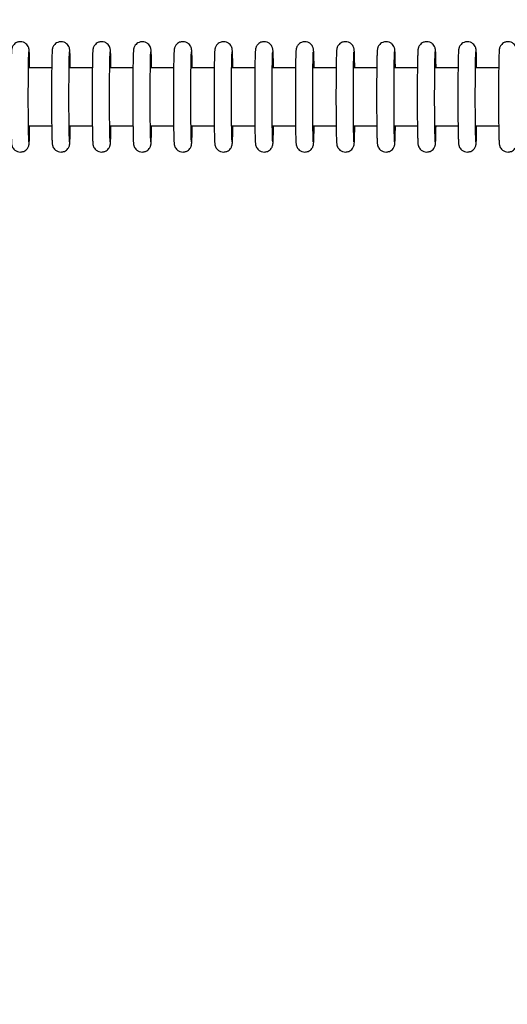
# Model space of a CAD drawing. Units: millimetres. Extents: x -1073 to 39761, y -10 to 8189.
# Drawn here: x 31077 to 31161, y 2611 to 2780 of the extents above; entities that cross this region are included whole.
import ezdxf

# ---------------------------------------------------------------- set-up
doc = ezdxf.new("R2010")
doc.units = ezdxf.units.MM
doc.header["$PDSIZE"] = -1
doc.layers.add('NIJHA_0_maatvoering', color=4, linetype='Continuous')
doc.layers.add('NIJHA_toestel', color=7, linetype='Continuous')
doc.styles.add('NIJHA_algemeen', font='arial.ttf')
doc.dimstyles.new('NIJHA_1op100', dxfattribs={"dimscale": 100, "dimtxt": 2, "dimasz": 1.75, "dimexe": 0.5, "dimexo": 0.5, "dimgap": 0.75, "dimtad": 1, "dimdec": 0, "dimlfac": -1, "dimzin": 9, "dimdsep": 46, "dimtxsty": 'NIJHA_algemeen', "dimblk1": 'OPEN', "dimblk2": 'OPEN', "dimsah": 1, "dimcen": -1.5, "dimclrt": 256, "dimadec": 0, "dimazin": 0, "dimtfac": 1, "dimtdec": 0, "dimtix": 1, "dimtmove": 0, "dimatfit": 3, "dimldrblk": 'OPEN', "dimfxl": 0, "dimtolj": 1, "dimtzin": 9, "dimarcsym": 0})

# ---------------------------------------------------------------- blocks, each defined once
blk = doc.blocks.new('_OPEN')
at = {"color": 0, "linetype": 'ByBlock'}
for p, q in [((-1, 0.1667), (0, 0)), ((0, 0), (-1, -0.1667)), ((0, 0), (-1, 0))]:
    blk.add_line(p, q, dxfattribs=at)
blk = doc.blocks.new('*D3')
at = {"layer": 'Defpoints', "color": 0}
for p in [(37124.77, 7963.97), (37124.77, 2773.63), (-17.06, 2610.83)]:
    blk.add_point(p, dxfattribs=at)
at = {"layer": 'NIJHA_0_maatvoering', "color": 0, "lineweight": -2}
for p, q in [((-17.06, 2660.83), (-17.06, 8013.97)), ((37124.77, 2823.63), (37124.77, 8013.97)), ((107.94, 7963.97), (36999.77, 7963.97))]:
    blk.add_line(p, q, dxfattribs=at)
at = {"layer": 'NIJHA_0_maatvoering', "color": 0, "lineweight": -2, "xscale": 125, "yscale": 125, "zscale": 125, "rotation": 180}
blk.add_blockref('_OPEN', (-17.06, 7963.97), dxfattribs=at)
at = {"layer": 'NIJHA_0_maatvoering', "color": 0, "lineweight": -2, "xscale": 125, "yscale": 125, "zscale": 125}
blk.add_blockref('_OPEN', (37124.77, 7963.97), dxfattribs=at)
at = {"layer": 'NIJHA_0_maatvoering', "insert": (18553.86, 8090.61), "char_height": 150, "attachment_point": 5, "style": 'NIJHA_algemeen'}
blk.add_mtext('\\A1;37142', dxfattribs=at)

msp = doc.modelspace()

# ---------------------------------------------------------------- linework, layer by layer
at = {"layer": 'NIJHA_toestel'}
for p, q in [((31082.16, 2772.05), (31078.16, 2772.05)), ((31089.16, 2772.05), (31085.16, 2772.05)), ((31096.15, 2772.05), (31092.16, 2772.05)), ((31103.15, 2772.05), (31099.16, 2772.05)), ((31110.15, 2772.05), (31106.16, 2772.05)), ((31117.15, 2772.05), (31113.16, 2772.05)), ((31124.15, 2772.05), (31120.15, 2772.05)), ((31131.15, 2772.05), (31127.15, 2772.05)), ((31138.15, 2772.05), (31134.15, 2772.05)), ((31145.15, 2772.05), (31141.15, 2772.05)), ((31152.15, 2772.05), (31148.15, 2772.05)), ((31159.15, 2772.05), (31155.15, 2772.05)), ((31078.16, 2762.05), (31082.16, 2762.05)), ((31085.16, 2762.05), (31089.15, 2762.05)), ((31092.16, 2762.05), (31096.15, 2762.05)), ((31099.16, 2762.05), (31103.15, 2762.05)), ((31106.15, 2762.05), (31110.15, 2762.05)), ((31113.15, 2762.05), (31117.15, 2762.05)), ((31120.15, 2762.05), (31124.15, 2762.05)), ((31127.15, 2762.05), (31131.15, 2762.05)), ((31134.15, 2762.05), (31138.15, 2762.05)), ((31141.15, 2762.05), (31145.15, 2762.05)), ((31148.15, 2762.05), (31152.15, 2762.05)), ((31155.15, 2762.05), (31159.15, 2762.05))]:
    msp.add_line(p, q, dxfattribs=at)
for points, knots in [([(31078.36, 2772.05), (31078.36, 2772.12), (31078.36, 2772.62), (31078.34, 2773.38), (31078.32, 2774.29), (31078.3, 2774.8), (31078.28, 2775.07), (31078.26, 2775.22), (31078.23, 2775.4), (31078.16, 2775.62), (31078, 2775.92), (31077.71, 2776.24), (31077.28, 2776.5), (31076.74, 2776.59), (31076.22, 2776.49), (31075.82, 2776.25), (31075.56, 2775.98), (31075.4, 2775.72), (31075.32, 2775.51), (31075.28, 2775.36), (31075.26, 2775.23), (31075.24, 2775.07), (31075.22, 2774.81), (31075.2, 2774.27), (31075.18, 2773.37), (31075.15, 2772.21), (31075.14, 2770.87), (31075.13, 2769.38), (31075.13, 2767.81), (31075.13, 2766.2), (31075.13, 2764.63), (31075.14, 2763.15), (31075.16, 2761.83), (31075.18, 2760.7), (31075.2, 2759.82), (31075.22, 2759.31), (31075.24, 2759.03), (31075.26, 2758.88), (31075.29, 2758.7), (31075.36, 2758.48), (31075.52, 2758.18), (31075.81, 2757.86), (31076.25, 2757.61), (31076.79, 2757.52), (31077.31, 2757.63), (31077.7, 2757.86), (31077.96, 2758.13), (31078.12, 2758.39), (31078.2, 2758.61), (31078.24, 2758.75), (31078.26, 2758.88), (31078.28, 2759.04), (31078.3, 2759.31), (31078.32, 2759.85), (31078.34, 2760.77), (31078.35, 2761.53), (31078.36, 2762.02), (31078.36, 2762.05)], [0, 0, 0, 0, 0.004728, 0.039294, 0.073994, 0.109093, 0.127468, 0.139969, 0.146182, 0.152078, 0.159733, 0.169204, 0.180127, 0.191894, 0.204097, 0.213645, 0.221693, 0.22852, 0.234037, 0.238587, 0.243977, 0.253748, 0.274972, 0.308972, 0.34523, 0.380147, 0.414771, 0.449294, 0.48378, 0.518251, 0.552721, 0.587203, 0.621709, 0.656279, 0.690984, 0.726087, 0.744484, 0.757178, 0.76324, 0.768841, 0.776606, 0.786083, 0.797049, 0.80884, 0.820937, 0.830463, 0.83846, 0.845282, 0.85077, 0.85532, 0.860747, 0.870674, 0.892214, 0.926201, 0.962409, 0.99732, 1, 1, 1, 1]), ([(31085.36, 2772.05), (31085.36, 2772.12), (31085.36, 2772.62), (31085.34, 2773.38), (31085.32, 2774.29), (31085.29, 2774.8), (31085.28, 2775.07), (31085.26, 2775.22), (31085.23, 2775.4), (31085.16, 2775.62), (31085, 2775.92), (31084.71, 2776.24), (31084.28, 2776.49), (31083.74, 2776.59), (31083.22, 2776.48), (31082.82, 2776.25), (31082.56, 2775.98), (31082.4, 2775.72), (31082.32, 2775.51), (31082.28, 2775.36), (31082.26, 2775.23), (31082.24, 2775.07), (31082.22, 2774.81), (31082.2, 2774.27), (31082.18, 2773.37), (31082.16, 2772.21), (31082.14, 2770.87), (31082.13, 2769.38), (31082.13, 2767.81), (31082.13, 2766.2), (31082.13, 2764.63), (31082.14, 2763.15), (31082.16, 2761.83), (31082.18, 2760.7), (31082.2, 2759.82), (31082.22, 2759.31), (31082.24, 2759.03), (31082.26, 2758.88), (31082.29, 2758.7), (31082.36, 2758.48), (31082.52, 2758.18), (31082.81, 2757.86), (31083.25, 2757.61), (31083.79, 2757.52), (31084.31, 2757.63), (31084.7, 2757.86), (31084.96, 2758.13), (31085.12, 2758.39), (31085.2, 2758.61), (31085.23, 2758.75), (31085.26, 2758.88), (31085.28, 2759.04), (31085.3, 2759.31), (31085.32, 2759.85), (31085.34, 2760.77), (31085.36, 2761.53), (31085.36, 2762.02), (31085.36, 2762.05)], [0, 0, 0, 0, 0.004728, 0.039295, 0.073999, 0.109093, 0.127467, 0.13997, 0.146179, 0.152075, 0.159748, 0.169191, 0.18015, 0.191918, 0.20408, 0.213663, 0.221683, 0.22851, 0.234027, 0.238581, 0.24397, 0.253741, 0.274964, 0.308965, 0.345223, 0.380143, 0.414765, 0.44929, 0.483775, 0.518246, 0.552718, 0.5872, 0.621706, 0.656277, 0.690981, 0.726084, 0.744481, 0.757174, 0.763237, 0.768848, 0.776595, 0.786071, 0.797037, 0.808829, 0.820925, 0.830451, 0.838478, 0.845279, 0.850767, 0.855317, 0.860748, 0.870675, 0.892215, 0.926201, 0.96241, 0.997317, 1, 1, 1, 1]), ([(31092.36, 2772.05), (31092.36, 2772.12), (31092.36, 2772.62), (31092.34, 2773.38), (31092.32, 2774.29), (31092.3, 2774.8), (31092.27, 2775.07), (31092.26, 2775.22), (31092.22, 2775.4), (31092.16, 2775.62), (31092, 2775.92), (31091.71, 2776.24), (31091.28, 2776.5), (31090.74, 2776.59), (31090.22, 2776.49), (31089.82, 2776.25), (31089.56, 2775.98), (31089.4, 2775.72), (31089.32, 2775.51), (31089.28, 2775.36), (31089.26, 2775.23), (31089.24, 2775.07), (31089.22, 2774.81), (31089.2, 2774.27), (31089.18, 2773.37), (31089.16, 2772.21), (31089.14, 2770.87), (31089.13, 2769.38), (31089.13, 2767.81), (31089.13, 2766.2), (31089.13, 2764.63), (31089.14, 2763.15), (31089.16, 2761.83), (31089.18, 2760.7), (31089.2, 2759.82), (31089.22, 2759.31), (31089.24, 2759.03), (31089.26, 2758.88), (31089.29, 2758.7), (31089.36, 2758.48), (31089.52, 2758.18), (31089.81, 2757.86), (31090.25, 2757.61), (31090.79, 2757.52), (31091.31, 2757.63), (31091.7, 2757.86), (31091.96, 2758.13), (31092.12, 2758.39), (31092.2, 2758.61), (31092.23, 2758.75), (31092.26, 2758.88), (31092.28, 2759.04), (31092.29, 2759.31), (31092.32, 2759.85), (31092.34, 2760.77), (31092.35, 2761.53), (31092.36, 2762.02), (31092.36, 2762.05)], [0, 0, 0, 0, 0.004728, 0.039294, 0.073999, 0.109093, 0.127472, 0.139969, 0.146181, 0.152078, 0.159732, 0.169204, 0.180127, 0.191894, 0.204098, 0.213645, 0.221693, 0.22852, 0.234037, 0.238591, 0.243976, 0.253747, 0.27497, 0.30897, 0.345233, 0.380149, 0.414771, 0.449296, 0.483781, 0.518252, 0.552723, 0.587205, 0.621711, 0.656281, 0.690982, 0.726089, 0.744481, 0.75718, 0.763242, 0.768839, 0.776605, 0.786082, 0.797048, 0.808839, 0.820936, 0.830462, 0.83846, 0.845282, 0.850767, 0.855321, 0.860748, 0.87067, 0.892215, 0.926202, 0.96241, 0.997317, 1, 1, 1, 1]), ([(31099.36, 2772.05), (31099.36, 2772.12), (31099.35, 2772.62), (31099.34, 2773.38), (31099.32, 2774.29), (31099.29, 2774.8), (31099.28, 2775.07), (31099.26, 2775.22), (31099.23, 2775.4), (31099.16, 2775.62), (31099, 2775.92), (31098.71, 2776.24), (31098.27, 2776.49), (31097.74, 2776.59), (31097.22, 2776.48), (31096.82, 2776.25), (31096.56, 2775.98), (31096.4, 2775.72), (31096.32, 2775.51), (31096.28, 2775.36), (31096.26, 2775.23), (31096.24, 2775.07), (31096.22, 2774.81), (31096.2, 2774.27), (31096.17, 2773.37), (31096.15, 2772.21), (31096.14, 2770.87), (31096.13, 2769.38), (31096.12, 2767.81), (31096.12, 2766.2), (31096.13, 2764.63), (31096.14, 2763.15), (31096.16, 2761.83), (31096.18, 2760.7), (31096.19, 2759.82), (31096.22, 2759.31), (31096.24, 2759.03), (31096.26, 2758.88), (31096.29, 2758.7), (31096.36, 2758.48), (31096.52, 2758.18), (31096.81, 2757.86), (31097.25, 2757.61), (31097.79, 2757.52), (31098.31, 2757.63), (31098.7, 2757.86), (31098.96, 2758.13), (31099.11, 2758.39), (31099.2, 2758.6), (31099.23, 2758.75), (31099.26, 2758.88), (31099.28, 2759.04), (31099.29, 2759.31), (31099.32, 2759.85), (31099.34, 2760.77), (31099.36, 2761.53), (31099.36, 2762.02), (31099.36, 2762.05)], [0, 0, 0, 0, 0.004728, 0.039294, 0.073998, 0.109091, 0.127469, 0.139967, 0.146176, 0.152072, 0.159745, 0.169189, 0.180148, 0.191914, 0.204077, 0.213659, 0.221679, 0.228506, 0.234023, 0.238577, 0.243966, 0.253737, 0.274959, 0.308959, 0.345221, 0.380137, 0.414758, 0.449283, 0.483767, 0.518237, 0.552708, 0.587189, 0.621695, 0.656261, 0.690965, 0.726068, 0.744464, 0.757157, 0.763224, 0.768831, 0.776578, 0.786056, 0.797021, 0.808812, 0.820949, 0.830475, 0.838473, 0.845274, 0.850772, 0.855315, 0.860751, 0.870673, 0.892217, 0.926203, 0.962411, 0.997318, 1, 1, 1, 1]), ([(31106.36, 2772.05), (31106.36, 2772.12), (31106.35, 2772.62), (31106.34, 2773.38), (31106.32, 2774.29), (31106.3, 2774.8), (31106.27, 2775.07), (31106.26, 2775.22), (31106.22, 2775.4), (31106.16, 2775.62), (31106, 2775.92), (31105.71, 2776.24), (31105.27, 2776.5), (31104.73, 2776.59), (31104.22, 2776.49), (31103.82, 2776.25), (31103.56, 2775.98), (31103.4, 2775.72), (31103.32, 2775.51), (31103.28, 2775.36), (31103.26, 2775.23), (31103.24, 2775.07), (31103.22, 2774.81), (31103.19, 2774.27), (31103.17, 2773.37), (31103.15, 2772.21), (31103.14, 2770.87), (31103.13, 2769.38), (31103.12, 2767.81), (31103.12, 2766.2), (31103.13, 2764.63), (31103.14, 2763.15), (31103.15, 2761.83), (31103.17, 2760.7), (31103.2, 2759.82), (31103.22, 2759.31), (31103.24, 2759.03), (31103.26, 2758.88), (31103.29, 2758.7), (31103.36, 2758.48), (31103.52, 2758.18), (31103.81, 2757.86), (31104.25, 2757.61), (31104.79, 2757.52), (31105.3, 2757.63), (31105.7, 2757.86), (31105.96, 2758.13), (31106.11, 2758.39), (31106.19, 2758.61), (31106.23, 2758.75), (31106.25, 2758.88), (31106.27, 2759.04), (31106.3, 2759.31), (31106.32, 2759.85), (31106.34, 2760.77), (31106.35, 2761.53), (31106.36, 2762.02), (31106.36, 2762.05)], [0, 0, 0, 0, 0.004728, 0.0392942, 0.0739984, 0.1090922, 0.1274715, 0.1399681, 0.1461809, 0.1520805, 0.1597334, 0.169205, 0.1801287, 0.1918952, 0.2040984, 0.2136455, 0.2216934, 0.2285203, 0.2340378, 0.2385918, 0.2439771, 0.253748, 0.2749701, 0.3089707, 0.345233, 0.3801494, 0.4147711, 0.4492961, 0.4837809, 0.5182514, 0.5527226, 0.5872018, 0.6217112, 0.6562774, 0.6909822, 0.7260844, 0.7444817, 0.7571752, 0.7632422, 0.7688394, 0.7766045, 0.7860811, 0.7970476, 0.8088389, 0.8209355, 0.8304614, 0.8384595, 0.845281, 0.8507663, 0.8553164, 0.8607436, 0.8706706, 0.8922163, 0.9262021, 0.9624104, 0.9973172, 1, 1, 1, 1]), ([(31113.36, 2772.05), (31113.36, 2772.12), (31113.35, 2772.62), (31113.34, 2773.38), (31113.31, 2774.29), (31113.29, 2774.8), (31113.27, 2775.07), (31113.25, 2775.22), (31113.22, 2775.4), (31113.16, 2775.62), (31113, 2775.92), (31112.71, 2776.24), (31112.27, 2776.49), (31111.73, 2776.59), (31111.22, 2776.48), (31110.82, 2776.25), (31110.56, 2775.98), (31110.4, 2775.72), (31110.32, 2775.51), (31110.28, 2775.36), (31110.25, 2775.23), (31110.24, 2775.07), (31110.22, 2774.81), (31110.19, 2774.27), (31110.17, 2773.37), (31110.15, 2772.21), (31110.14, 2770.87), (31110.13, 2769.38), (31110.12, 2767.81), (31110.12, 2766.2), (31110.13, 2764.63), (31110.14, 2763.15), (31110.15, 2761.83), (31110.17, 2760.7), (31110.2, 2759.82), (31110.22, 2759.31), (31110.24, 2759.03), (31110.25, 2758.88), (31110.29, 2758.7), (31110.36, 2758.48), (31110.51, 2758.18), (31110.81, 2757.86), (31111.25, 2757.61), (31111.79, 2757.52), (31112.3, 2757.63), (31112.7, 2757.86), (31112.96, 2758.13), (31113.11, 2758.39), (31113.19, 2758.6), (31113.23, 2758.75), (31113.26, 2758.88), (31113.27, 2759.04), (31113.29, 2759.31), (31113.32, 2759.85), (31113.34, 2760.77), (31113.36, 2761.53), (31113.36, 2762.02), (31113.36, 2762.05)], [0, 0, 0, 0, 0.004728, 0.039297, 0.073997, 0.10909, 0.127469, 0.139972, 0.146176, 0.152075, 0.159746, 0.16919, 0.180149, 0.191916, 0.204079, 0.213661, 0.221681, 0.228506, 0.234024, 0.238578, 0.243966, 0.253742, 0.274959, 0.308959, 0.345221, 0.380137, 0.414759, 0.449283, 0.483768, 0.518239, 0.552709, 0.587189, 0.621698, 0.656263, 0.690968, 0.72607, 0.744466, 0.757159, 0.763222, 0.768832, 0.776579, 0.786056, 0.797022, 0.808813, 0.82095, 0.830476, 0.838474, 0.845275, 0.850773, 0.855316, 0.860747, 0.870674, 0.892218, 0.9262, 0.962407, 0.997318, 1, 1, 1, 1]), ([(31120.36, 2772.05), (31120.36, 2772.12), (31120.35, 2772.62), (31120.34, 2773.38), (31120.31, 2774.29), (31120.29, 2774.8), (31120.27, 2775.07), (31120.26, 2775.22), (31120.22, 2775.4), (31120.15, 2775.62), (31120, 2775.92), (31119.71, 2776.24), (31119.27, 2776.5), (31118.73, 2776.59), (31118.22, 2776.49), (31117.82, 2776.25), (31117.56, 2775.98), (31117.4, 2775.72), (31117.32, 2775.51), (31117.28, 2775.36), (31117.26, 2775.23), (31117.24, 2775.07), (31117.22, 2774.81), (31117.19, 2774.27), (31117.17, 2773.37), (31117.15, 2772.21), (31117.14, 2770.87), (31117.12, 2769.38), (31117.12, 2767.81), (31117.12, 2766.2), (31117.13, 2764.63), (31117.14, 2763.15), (31117.15, 2761.83), (31117.17, 2760.7), (31117.19, 2759.82), (31117.22, 2759.31), (31117.24, 2759.03), (31117.25, 2758.88), (31117.29, 2758.7), (31117.36, 2758.48), (31117.52, 2758.18), (31117.81, 2757.86), (31118.25, 2757.61), (31118.79, 2757.52), (31119.3, 2757.63), (31119.7, 2757.86), (31119.95, 2758.13), (31120.11, 2758.39), (31120.19, 2758.61), (31120.23, 2758.75), (31120.25, 2758.88), (31120.27, 2759.04), (31120.29, 2759.31), (31120.31, 2759.85), (31120.34, 2760.77), (31120.35, 2761.53), (31120.36, 2762.02), (31120.36, 2762.05)], [0, 0, 0, 0, 0.004728, 0.039294, 0.073995, 0.109093, 0.127468, 0.139969, 0.146182, 0.152078, 0.159731, 0.169203, 0.180127, 0.191893, 0.204097, 0.213645, 0.221692, 0.228519, 0.234037, 0.238587, 0.243977, 0.253748, 0.274965, 0.308971, 0.345229, 0.380146, 0.414768, 0.449293, 0.483779, 0.51825, 0.55272, 0.587201, 0.621711, 0.656278, 0.690982, 0.726085, 0.744482, 0.757176, 0.763239, 0.768839, 0.776604, 0.786081, 0.797048, 0.808838, 0.820936, 0.830462, 0.83846, 0.845281, 0.850767, 0.855317, 0.860744, 0.870671, 0.892212, 0.926198, 0.962407, 0.997317, 1, 1, 1, 1]), ([(31127.36, 2772.05), (31127.35, 2772.12), (31127.35, 2772.62), (31127.33, 2773.38), (31127.31, 2774.29), (31127.29, 2774.8), (31127.27, 2775.07), (31127.25, 2775.22), (31127.22, 2775.4), (31127.15, 2775.62), (31127, 2775.92), (31126.71, 2776.24), (31126.27, 2776.49), (31125.73, 2776.59), (31125.21, 2776.48), (31124.82, 2776.25), (31124.56, 2775.98), (31124.4, 2775.72), (31124.32, 2775.51), (31124.28, 2775.36), (31124.25, 2775.23), (31124.23, 2775.07), (31124.22, 2774.81), (31124.19, 2774.27), (31124.17, 2773.37), (31124.15, 2772.21), (31124.13, 2770.87), (31124.13, 2769.38), (31124.12, 2767.81), (31124.12, 2766.2), (31124.13, 2764.63), (31124.14, 2763.15), (31124.15, 2761.83), (31124.17, 2760.7), (31124.19, 2759.82), (31124.22, 2759.31), (31124.24, 2759.03), (31124.25, 2758.88), (31124.29, 2758.7), (31124.36, 2758.48), (31124.51, 2758.18), (31124.81, 2757.86), (31125.25, 2757.61), (31125.79, 2757.52), (31126.3, 2757.63), (31126.7, 2757.86), (31126.96, 2758.13), (31127.11, 2758.39), (31127.19, 2758.6), (31127.23, 2758.75), (31127.25, 2758.88), (31127.27, 2759.04), (31127.29, 2759.31), (31127.31, 2759.85), (31127.34, 2760.77), (31127.35, 2761.53), (31127.36, 2762.02), (31127.36, 2762.05)], [0, 0, 0, 0, 0.004728, 0.039294, 0.073994, 0.109093, 0.127466, 0.139969, 0.146178, 0.152074, 0.159745, 0.169189, 0.180148, 0.191915, 0.204078, 0.213661, 0.22168, 0.228507, 0.234025, 0.238575, 0.243968, 0.253739, 0.274961, 0.308961, 0.34522, 0.380136, 0.414761, 0.449284, 0.483769, 0.51824, 0.55271, 0.587192, 0.621701, 0.656267, 0.690972, 0.726074, 0.744471, 0.757164, 0.763231, 0.768832, 0.776579, 0.786055, 0.797021, 0.808813, 0.820949, 0.830476, 0.838473, 0.845276, 0.850774, 0.855317, 0.860748, 0.870675, 0.892215, 0.926201, 0.96241, 0.99732, 1, 1, 1, 1]), ([(31134.36, 2772.05), (31134.35, 2772.12), (31134.35, 2772.62), (31134.33, 2773.38), (31134.31, 2774.29), (31134.29, 2774.8), (31134.27, 2775.07), (31134.25, 2775.22), (31134.22, 2775.4), (31134.15, 2775.62), (31134, 2775.92), (31133.71, 2776.24), (31133.27, 2776.5), (31132.73, 2776.59), (31132.21, 2776.49), (31131.82, 2776.25), (31131.55, 2775.98), (31131.4, 2775.72), (31131.31, 2775.51), (31131.28, 2775.36), (31131.25, 2775.23), (31131.23, 2775.07), (31131.22, 2774.81), (31131.19, 2774.27), (31131.17, 2773.37), (31131.15, 2772.21), (31131.13, 2770.87), (31131.13, 2769.38), (31131.12, 2767.81), (31131.12, 2766.2), (31131.13, 2764.63), (31131.13, 2763.15), (31131.15, 2761.83), (31131.17, 2760.7), (31131.19, 2759.82), (31131.21, 2759.31), (31131.24, 2759.03), (31131.25, 2758.88), (31131.29, 2758.7), (31131.35, 2758.48), (31131.51, 2758.18), (31131.81, 2757.86), (31132.25, 2757.61), (31132.79, 2757.52), (31133.3, 2757.63), (31133.7, 2757.86), (31133.95, 2758.13), (31134.11, 2758.39), (31134.19, 2758.61), (31134.23, 2758.75), (31134.25, 2758.88), (31134.27, 2759.04), (31134.29, 2759.31), (31134.31, 2759.85), (31134.34, 2760.77), (31134.35, 2761.53), (31134.35, 2762.02), (31134.36, 2762.05)], [0, 0, 0, 0, 0.004728, 0.0392944, 0.0739987, 0.1090927, 0.1274671, 0.1399687, 0.1461815, 0.1520777, 0.1597326, 0.1692033, 0.1801269, 0.191894, 0.2040968, 0.2136446, 0.2216925, 0.2285194, 0.234037, 0.2385909, 0.2439763, 0.2537472, 0.2749695, 0.3089702, 0.3452283, 0.3801448, 0.4147696, 0.4492945, 0.4837795, 0.5182503, 0.5527216, 0.587203, 0.6217096, 0.6562797, 0.6909846, 0.7260869, 0.7444843, 0.7571779, 0.7632405, 0.7688411, 0.7766063, 0.7860829, 0.7970488, 0.8088402, 0.8209368, 0.8304628, 0.8384609, 0.8452824, 0.8507705, 0.8553207, 0.8607479, 0.870675, 0.8922158, 0.9262018, 0.9624103, 0.9973172, 1, 1, 1, 1]), ([(31141.35, 2772.05), (31141.35, 2772.12), (31141.35, 2772.62), (31141.33, 2773.38), (31141.31, 2774.29), (31141.29, 2774.8), (31141.27, 2775.07), (31141.25, 2775.22), (31141.22, 2775.4), (31141.15, 2775.62), (31140.99, 2775.92), (31140.71, 2776.24), (31140.27, 2776.49), (31139.73, 2776.59), (31139.21, 2776.48), (31138.81, 2776.25), (31138.55, 2775.98), (31138.4, 2775.72), (31138.31, 2775.51), (31138.28, 2775.36), (31138.25, 2775.23), (31138.23, 2775.07), (31138.21, 2774.81), (31138.19, 2774.27), (31138.17, 2773.37), (31138.15, 2772.21), (31138.13, 2770.87), (31138.12, 2769.38), (31138.12, 2767.81), (31138.12, 2766.2), (31138.12, 2764.63), (31138.14, 2763.15), (31138.15, 2761.83), (31138.17, 2760.7), (31138.19, 2759.82), (31138.21, 2759.31), (31138.23, 2759.03), (31138.25, 2758.88), (31138.29, 2758.7), (31138.35, 2758.48), (31138.51, 2758.18), (31138.8, 2757.86), (31139.24, 2757.61), (31139.78, 2757.52), (31140.3, 2757.63), (31140.69, 2757.86), (31140.95, 2758.13), (31141.11, 2758.39), (31141.19, 2758.6), (31141.23, 2758.75), (31141.25, 2758.88), (31141.27, 2759.04), (31141.29, 2759.31), (31141.31, 2759.85), (31141.34, 2760.77), (31141.35, 2761.53), (31141.35, 2762.02), (31141.36, 2762.05)], [0, 0, 0, 0, 0.004728, 0.0392939, 0.0739978, 0.1090914, 0.1274648, 0.1399662, 0.146179, 0.152075, 0.1597478, 0.1691921, 0.1801505, 0.1919175, 0.2040803, 0.2136627, 0.2216823, 0.2285091, 0.2340265, 0.2385805, 0.2439694, 0.2537402, 0.2749622, 0.3089618, 0.3452245, 0.3801406, 0.4147621, 0.4492866, 0.4837712, 0.5182416, 0.5527125, 0.5871938, 0.6217, 0.6562697, 0.6909698, 0.7260765, 0.7444679, 0.7571662, 0.7632334, 0.7688305, 0.7765775, 0.786055, 0.7970209, 0.8088121, 0.8209488, 0.8304746, 0.8384727, 0.8452738, 0.8507718, 0.855319, 0.8607497, 0.8706767, 0.8922163, 0.9262027, 0.9624107, 0.9973172, 1, 1, 1, 1]), ([(31148.35, 2772.05), (31148.35, 2772.12), (31148.35, 2772.62), (31148.33, 2773.38), (31148.31, 2774.29), (31148.29, 2774.8), (31148.27, 2775.07), (31148.25, 2775.22), (31148.22, 2775.4), (31148.15, 2775.62), (31148, 2775.92), (31147.7, 2776.24), (31147.27, 2776.5), (31146.73, 2776.59), (31146.21, 2776.49), (31145.81, 2776.25), (31145.55, 2775.98), (31145.39, 2775.72), (31145.31, 2775.51), (31145.27, 2775.36), (31145.25, 2775.23), (31145.23, 2775.07), (31145.21, 2774.81), (31145.19, 2774.27), (31145.17, 2773.37), (31145.15, 2772.21), (31145.13, 2770.87), (31145.12, 2769.38), (31145.12, 2767.81), (31145.12, 2766.2), (31145.12, 2764.63), (31145.13, 2763.15), (31145.15, 2761.83), (31145.17, 2760.7), (31145.19, 2759.82), (31145.21, 2759.31), (31145.23, 2759.03), (31145.25, 2758.88), (31145.28, 2758.7), (31145.35, 2758.48), (31145.51, 2758.18), (31145.8, 2757.86), (31146.24, 2757.61), (31146.78, 2757.52), (31147.3, 2757.63), (31147.69, 2757.86), (31147.95, 2758.13), (31148.11, 2758.39), (31148.19, 2758.61), (31148.23, 2758.75), (31148.25, 2758.88), (31148.27, 2759.04), (31148.29, 2759.31), (31148.31, 2759.85), (31148.33, 2760.77), (31148.34, 2761.53), (31148.35, 2762.02), (31148.35, 2762.05)], [0, 0, 0, 0, 0.004728, 0.039294, 0.073999, 0.109093, 0.127472, 0.139969, 0.146181, 0.152078, 0.159732, 0.169204, 0.180127, 0.191894, 0.204097, 0.213645, 0.221693, 0.228519, 0.234037, 0.238591, 0.243976, 0.253747, 0.274969, 0.30897, 0.345232, 0.380149, 0.414771, 0.449296, 0.483781, 0.518251, 0.552723, 0.587204, 0.621711, 0.656277, 0.690982, 0.726084, 0.744481, 0.757175, 0.763242, 0.768839, 0.776604, 0.786082, 0.797048, 0.808839, 0.820936, 0.830462, 0.83846, 0.845281, 0.850767, 0.855321, 0.860748, 0.87067, 0.892216, 0.926202, 0.96241, 0.997317, 1, 1, 1, 1]), ([(31155.35, 2772.05), (31155.35, 2772.12), (31155.35, 2772.62), (31155.33, 2773.38), (31155.31, 2774.29), (31155.29, 2774.8), (31155.27, 2775.07), (31155.25, 2775.22), (31155.22, 2775.4), (31155.15, 2775.62), (31154.99, 2775.92), (31154.7, 2776.24), (31154.27, 2776.5), (31153.73, 2776.59), (31153.21, 2776.48), (31152.81, 2776.25), (31152.55, 2775.98), (31152.39, 2775.72), (31152.31, 2775.51), (31152.27, 2775.36), (31152.25, 2775.23), (31152.23, 2775.07), (31152.21, 2774.81), (31152.19, 2774.27), (31152.17, 2773.37), (31152.15, 2772.21), (31152.13, 2770.87), (31152.12, 2769.38), (31152.12, 2767.81), (31152.12, 2766.2), (31152.12, 2764.63), (31152.13, 2763.15), (31152.15, 2761.83), (31152.17, 2760.7), (31152.19, 2759.82), (31152.21, 2759.31), (31152.23, 2759.03), (31152.25, 2758.88), (31152.29, 2758.7), (31152.35, 2758.48), (31152.51, 2758.18), (31152.8, 2757.86), (31153.24, 2757.61), (31153.78, 2757.52), (31154.3, 2757.63), (31154.69, 2757.86), (31154.95, 2758.13), (31155.11, 2758.39), (31155.19, 2758.6), (31155.22, 2758.75), (31155.25, 2758.88), (31155.27, 2759.04), (31155.29, 2759.31), (31155.31, 2759.85), (31155.33, 2760.77), (31155.34, 2761.53), (31155.35, 2762.02), (31155.35, 2762.05)], [0, 0, 0, 0, 0.004728, 0.039294, 0.073998, 0.109091, 0.127469, 0.139966, 0.146178, 0.152078, 0.159749, 0.169193, 0.180117, 0.191923, 0.204086, 0.213668, 0.221688, 0.228515, 0.234032, 0.238586, 0.243975, 0.253746, 0.274968, 0.308967, 0.34523, 0.380146, 0.414767, 0.449292, 0.483776, 0.518246, 0.552717, 0.587196, 0.621705, 0.656271, 0.690975, 0.726077, 0.744474, 0.757167, 0.763238, 0.768836, 0.776583, 0.786059, 0.797061, 0.808812, 0.820948, 0.830474, 0.838472, 0.845273, 0.850771, 0.855315, 0.860745, 0.870672, 0.892217, 0.926203, 0.962411, 0.997317, 1, 1, 1, 1]), ([(31162.35, 2772.05), (31162.35, 2772.12), (31162.35, 2772.62), (31162.33, 2773.38), (31162.31, 2774.29), (31162.29, 2774.8), (31162.27, 2775.07), (31162.25, 2775.22), (31162.22, 2775.4), (31162.15, 2775.62), (31161.99, 2775.92), (31161.7, 2776.24), (31161.27, 2776.49), (31160.73, 2776.59), (31160.21, 2776.49), (31159.81, 2776.25), (31159.55, 2775.98), (31159.39, 2775.72), (31159.31, 2775.51), (31159.27, 2775.36), (31159.25, 2775.23), (31159.23, 2775.07), (31159.21, 2774.81), (31159.19, 2774.27), (31159.17, 2773.37), (31159.15, 2772.21), (31159.13, 2770.87), (31159.12, 2769.38), (31159.12, 2767.81), (31159.12, 2766.2), (31159.12, 2764.63), (31159.13, 2763.15), (31159.15, 2761.83), (31159.17, 2760.7), (31159.19, 2759.82), (31159.21, 2759.31), (31159.23, 2759.03), (31159.25, 2758.88), (31159.28, 2758.7), (31159.35, 2758.48), (31159.51, 2758.18), (31159.8, 2757.86), (31160.24, 2757.61), (31160.78, 2757.52), (31161.3, 2757.63), (31161.69, 2757.86), (31161.95, 2758.13), (31162.11, 2758.39), (31162.19, 2758.61), (31162.23, 2758.75), (31162.25, 2758.88), (31162.27, 2759.04), (31162.29, 2759.31), (31162.31, 2759.85), (31162.33, 2760.77), (31162.34, 2761.53), (31162.35, 2762.02), (31162.35, 2762.05)], [0, 0, 0, 0, 0.004728, 0.039298, 0.073997, 0.109091, 0.12747, 0.139972, 0.146176, 0.152085, 0.159738, 0.169182, 0.180141, 0.191908, 0.204111, 0.213658, 0.221678, 0.228525, 0.234043, 0.238596, 0.243982, 0.253757, 0.274975, 0.308975, 0.345237, 0.380153, 0.414775, 0.4493, 0.483785, 0.518256, 0.552727, 0.587206, 0.621715, 0.656281, 0.690986, 0.726088, 0.744485, 0.757178, 0.763241, 0.768842, 0.776607, 0.786083, 0.79705, 0.808841, 0.820937, 0.830463, 0.838461, 0.845283, 0.850768, 0.855318, 0.860745, 0.870672, 0.892218, 0.926199, 0.962407, 0.997317, 1, 1, 1, 1]), ([(31078.23, 2759.31), (31078.23, 2759.31), (31078.24, 2759.29), (31078.22, 2759.41), (31078.21, 2759.7), (31078.19, 2760.31), (31078.17, 2761.22), (31078.15, 2762.4), (31078.14, 2763.78), (31078.13, 2765.29), (31078.13, 2766.87), (31078.13, 2768.46), (31078.14, 2769.99), (31078.15, 2771.41), (31078.17, 2772.65), (31078.18, 2773.66), (31078.21, 2774.38), (31078.21, 2774.69), (31078.24, 2774.83), (31078.23, 2774.8), (31078.23, 2774.8)], [0, 0, 0, 0, 0.002332, 0.035085, 0.08355, 0.145734, 0.213282, 0.282444, 0.35211, 0.421966, 0.491902, 0.561866, 0.631826, 0.701747, 0.771572, 0.841202, 0.910338, 0.967225, 0.99813, 1, 1, 1, 1]), ([(31085.23, 2759.31), (31085.23, 2759.31), (31085.23, 2759.29), (31085.22, 2759.41), (31085.21, 2759.7), (31085.19, 2760.31), (31085.17, 2761.22), (31085.15, 2762.4), (31085.14, 2763.78), (31085.13, 2765.29), (31085.13, 2766.87), (31085.13, 2768.46), (31085.14, 2769.99), (31085.15, 2771.41), (31085.16, 2772.65), (31085.18, 2773.66), (31085.2, 2774.38), (31085.22, 2774.69), (31085.23, 2774.83), (31085.23, 2774.8), (31085.23, 2774.8)], [0, 0, 0, 0, 0.002331, 0.035083, 0.083548, 0.145731, 0.21328, 0.282448, 0.352114, 0.421967, 0.491903, 0.561867, 0.631827, 0.701743, 0.771574, 0.841205, 0.91034, 0.967228, 0.998132, 1, 1, 1, 1]), ([(31092.23, 2759.31), (31092.23, 2759.31), (31092.24, 2759.29), (31092.21, 2759.41), (31092.21, 2759.7), (31092.18, 2760.31), (31092.17, 2761.22), (31092.15, 2762.4), (31092.13, 2763.78), (31092.13, 2765.29), (31092.12, 2766.87), (31092.13, 2768.46), (31092.13, 2769.99), (31092.14, 2771.41), (31092.16, 2772.65), (31092.18, 2773.66), (31092.21, 2774.38), (31092.21, 2774.69), (31092.24, 2774.83), (31092.23, 2774.8), (31092.23, 2774.8)], [0, 0, 0, 0, 0.002332, 0.035085, 0.083549, 0.145732, 0.213289, 0.282449, 0.352115, 0.42197, 0.491904, 0.561868, 0.631826, 0.701742, 0.771573, 0.841202, 0.910329, 0.967226, 0.99813, 1, 1, 1, 1]), ([(31099.23, 2759.31), (31099.23, 2759.31), (31099.23, 2759.29), (31099.22, 2759.41), (31099.21, 2759.7), (31099.18, 2760.31), (31099.17, 2761.22), (31099.15, 2762.4), (31099.13, 2763.78), (31099.13, 2765.29), (31099.12, 2766.87), (31099.13, 2768.46), (31099.13, 2769.99), (31099.15, 2771.41), (31099.16, 2772.65), (31099.18, 2773.66), (31099.2, 2774.38), (31099.22, 2774.69), (31099.23, 2774.83), (31099.23, 2774.8), (31099.23, 2774.8)], [0, 0, 0, 0, 0.002341, 0.035083, 0.083557, 0.145731, 0.213288, 0.282448, 0.352114, 0.42197, 0.491904, 0.561868, 0.631827, 0.701742, 0.771573, 0.841195, 0.910332, 0.967228, 0.998122, 1, 1, 1, 1]), ([(31106.23, 2759.31), (31106.23, 2759.31), (31106.23, 2759.29), (31106.22, 2759.41), (31106.2, 2759.7), (31106.19, 2760.31), (31106.16, 2761.22), (31106.15, 2762.4), (31106.13, 2763.78), (31106.13, 2765.29), (31106.12, 2766.87), (31106.12, 2768.46), (31106.13, 2769.99), (31106.14, 2771.41), (31106.16, 2772.65), (31106.18, 2773.66), (31106.2, 2774.38), (31106.21, 2774.69), (31106.24, 2774.83), (31106.23, 2774.8), (31106.23, 2774.8)], [0, 0, 0, 0, 0.002341, 0.035084, 0.083558, 0.14573, 0.213287, 0.282448, 0.352113, 0.421968, 0.491902, 0.561866, 0.631824, 0.701739, 0.771564, 0.841193, 0.910329, 0.967216, 0.99812, 1, 1, 1, 1]), ([(31113.23, 2759.31), (31113.23, 2759.31), (31113.23, 2759.29), (31113.22, 2759.41), (31113.2, 2759.7), (31113.18, 2760.31), (31113.16, 2761.22), (31113.15, 2762.4), (31113.13, 2763.78), (31113.13, 2765.29), (31113.12, 2766.87), (31113.12, 2768.46), (31113.13, 2769.99), (31113.14, 2771.41), (31113.16, 2772.65), (31113.18, 2773.66), (31113.2, 2774.38), (31113.22, 2774.69), (31113.23, 2774.83), (31113.23, 2774.8), (31113.23, 2774.8)], [0, 0, 0, 0, 0.002341, 0.035093, 0.083557, 0.14573, 0.213286, 0.282446, 0.352112, 0.421967, 0.491902, 0.561865, 0.631823, 0.701743, 0.771568, 0.841196, 0.910332, 0.967218, 0.998122, 1, 1, 1, 1]), ([(31120.23, 2759.31), (31120.23, 2759.31), (31120.23, 2759.29), (31120.22, 2759.41), (31120.2, 2759.7), (31120.18, 2760.31), (31120.16, 2761.22), (31120.15, 2762.4), (31120.13, 2763.78), (31120.12, 2765.29), (31120.12, 2766.87), (31120.12, 2768.46), (31120.13, 2769.99), (31120.14, 2771.41), (31120.16, 2772.65), (31120.18, 2773.66), (31120.2, 2774.38), (31120.21, 2774.69), (31120.24, 2774.83), (31120.22, 2774.8), (31120.22, 2774.8)], [0, 0, 0, 0, 0.0023308, 0.0350837, 0.0835478, 0.1457204, 0.213278, 0.2824386, 0.3521042, 0.42196, 0.4918951, 0.5618589, 0.6318179, 0.7017381, 0.771563, 0.8411922, 0.9103283, 0.9672156, 0.9981199, 1, 1, 1, 1]), ([(31127.22, 2759.31), (31127.22, 2759.31), (31127.22, 2759.29), (31127.22, 2759.41), (31127.2, 2759.7), (31127.18, 2760.31), (31127.16, 2761.22), (31127.14, 2762.4), (31127.13, 2763.78), (31127.12, 2765.29), (31127.12, 2766.87), (31127.12, 2768.46), (31127.13, 2769.99), (31127.14, 2771.41), (31127.16, 2772.65), (31127.18, 2773.66), (31127.2, 2774.38), (31127.22, 2774.69), (31127.22, 2774.83), (31127.22, 2774.8), (31127.22, 2774.8)], [0, 0, 0, 0, 0.002331, 0.035083, 0.083548, 0.145732, 0.213281, 0.282443, 0.352109, 0.421966, 0.491902, 0.561867, 0.631827, 0.701748, 0.771574, 0.841204, 0.910341, 0.967227, 0.998132, 1, 1, 1, 1]), ([(31134.22, 2759.31), (31134.22, 2759.31), (31134.22, 2759.29), (31134.21, 2759.41), (31134.2, 2759.7), (31134.18, 2760.31), (31134.16, 2761.22), (31134.14, 2762.4), (31134.13, 2763.78), (31134.12, 2765.29), (31134.12, 2766.87), (31134.12, 2768.46), (31134.13, 2769.99), (31134.14, 2771.41), (31134.16, 2772.65), (31134.17, 2773.66), (31134.2, 2774.38), (31134.21, 2774.69), (31134.23, 2774.83), (31134.22, 2774.8), (31134.22, 2774.8)], [0, 0, 0, 0, 0.002331, 0.035084, 0.083548, 0.14573, 0.21328, 0.282448, 0.352114, 0.421966, 0.491902, 0.561866, 0.631825, 0.701742, 0.771573, 0.841202, 0.910338, 0.967226, 0.99813, 1, 1, 1, 1]), ([(31141.22, 2759.31), (31141.22, 2759.31), (31141.22, 2759.29), (31141.22, 2759.41), (31141.2, 2759.7), (31141.18, 2760.31), (31141.16, 2761.22), (31141.14, 2762.4), (31141.13, 2763.78), (31141.12, 2765.29), (31141.12, 2766.87), (31141.12, 2768.46), (31141.13, 2769.99), (31141.14, 2771.41), (31141.16, 2772.65), (31141.17, 2773.66), (31141.2, 2774.38), (31141.21, 2774.69), (31141.22, 2774.83), (31141.22, 2774.8), (31141.22, 2774.8)], [0, 0, 0, 0, 0.002331, 0.035083, 0.083547, 0.145731, 0.213288, 0.282449, 0.352114, 0.421971, 0.491905, 0.561869, 0.631828, 0.701744, 0.771576, 0.841205, 0.910341, 0.967228, 0.998132, 1, 1, 1, 1]), ([(31148.22, 2759.31), (31148.22, 2759.31), (31148.22, 2759.29), (31148.21, 2759.41), (31148.2, 2759.7), (31148.18, 2760.31), (31148.16, 2761.22), (31148.14, 2762.4), (31148.13, 2763.78), (31148.12, 2765.29), (31148.11, 2766.87), (31148.12, 2768.46), (31148.12, 2769.99), (31148.14, 2771.41), (31148.15, 2772.65), (31148.17, 2773.66), (31148.2, 2774.38), (31148.21, 2774.69), (31148.23, 2774.83), (31148.22, 2774.8), (31148.22, 2774.8)], [0, 0, 0, 0, 0.002341, 0.035084, 0.083558, 0.14573, 0.213288, 0.282448, 0.352114, 0.421969, 0.491903, 0.561867, 0.631825, 0.701741, 0.771572, 0.841193, 0.910329, 0.967226, 0.99812, 1, 1, 1, 1]), ([(31155.22, 2759.31), (31155.22, 2759.31), (31155.22, 2759.29), (31155.21, 2759.41), (31155.2, 2759.7), (31155.18, 2760.31), (31155.16, 2761.22), (31155.14, 2762.4), (31155.13, 2763.78), (31155.12, 2765.29), (31155.12, 2766.87), (31155.12, 2768.46), (31155.13, 2769.99), (31155.14, 2771.41), (31155.16, 2772.65), (31155.17, 2773.66), (31155.2, 2774.38), (31155.21, 2774.69), (31155.22, 2774.83), (31155.22, 2774.8), (31155.22, 2774.8)], [0, 0, 0, 0, 0.002341, 0.035083, 0.083557, 0.145731, 0.213287, 0.282448, 0.352114, 0.421969, 0.491903, 0.561867, 0.631826, 0.701741, 0.771566, 0.841195, 0.910331, 0.967217, 0.998122, 1, 1, 1, 1])]:
    msp.add_open_spline(points, degree=3, knots=knots, dxfattribs=at)

# ---------------------------------------------------------------- dimensions: what is measured, and where the dimension line sits
at = {"layer": 'NIJHA_0_maatvoering'}
dim = msp.add_linear_dim(base=(37124.77, 7963.97), p1=(-17.06, 2610.83), p2=(37124.77, 2773.63), dimstyle='NIJHA_1op100', override={"dimtxt": 1.5, "dimasz": 1.25, "dimgap": 0.5}, dxfattribs=at)
dim.commit()
dim.dimension.update_dxf_attribs({"geometry": '*D3', "text_midpoint": (18553.86, 8090.61)})

doc.saveas('drawing.dxf')
